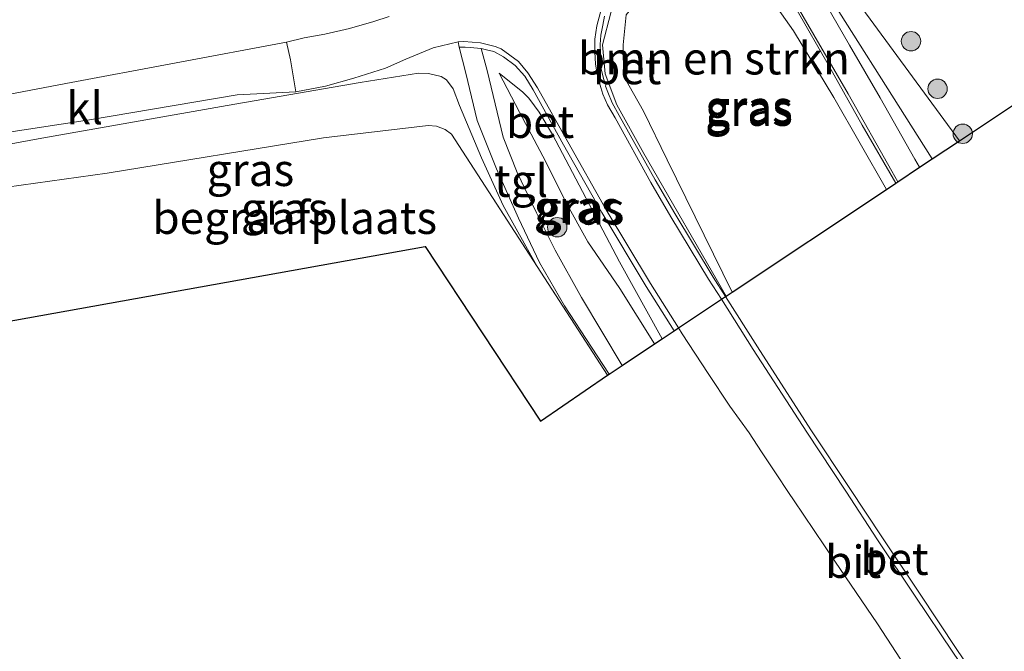
# Model space of a CAD drawing. Units: metres. Extents: x 242033 to 250002, y 556250 to 561674.
# Drawn here: x 247225 to 247301, y 559244 to 559293 of the extents above; entities that cross this region are included whole.
import ezdxf
from ezdxf.enums import TextEntityAlignment as Align

# ---------------------------------------------------------------- set-up
doc = ezdxf.new("R2010")
doc.units = ezdxf.units.M
doc.linetypes.add('IE-TERREINAFSCHEIDING', pattern=[10, 8, -2])
doc.layers.get('0').update_dxf_attribs({"lineweight": 25})
for name, color, linetype, lineweight in [('B-ME-GR-BOMENSTRUIKEN-GV-B6', 93, 'Continuous', 18), ('B-ME-GR-BOOM-S-B1', 93, 'Continuous', 18), ('B-ME-GW-KRUINLIJN-L-B1', 93, 'Continuous', 18), ('B-ME-GW-TEENLIJN-L-B1', 93, 'Continuous', 18), ('B-ME-IE-GRASLAND-GV-B6', 93, 'Continuous', 18), ('B-ME-IE-GRONDWERKLIJN-GROND_INGERICHT-GV-B6', 253, 'Continuous', 18), ('B-ME-IE-TERREINAFSCHEIDING-RASTERHEKWERK-L-B1', 8, 'IE-TERREINAFSCHEIDING', 18), ('B-ME-VH-VERH_SOORT-BETON-OVERIG-GV-B6', 8, 'IE-TERREINAFSCHEIDING-NATUURLIJK-HOUTWAL', 18), ('B-ME-VH-VERH_SOORT-BITUMEN-GV-B6', 8, 'IE-TERREINAFSCHEIDING-NATUURLIJK-HOUTWAL', 18), ('B-ME-VH-VERH_SOORT-KLINKERS-GV-B6', 8, 'IE-TERREINAFSCHEIDING-NATUURLIJK-HOUTWAL', 18), ('B-ME-VH-VERH_SOORT-TEGELS-GV-B6', 8, 'Continuous', 18)]:
    doc.layers.add(name, color=color, linetype=linetype, lineweight=lineweight)
doc.layers.add('B-ME-KG-KADASTRAAL-OPNAMEDTMGRENS-L-B1', color=10, linetype='Continuous')
doc.styles.add('NLCS-ISO', font='NLCS-ISO.TTF')
doc.linetypes.add('IE-TERREINAFSCHEIDING-NATUURLIJK-HOUTWAL', pattern='A,7,-1.5,[67,NLCS.SHX,S=0.75,R=45,X=0,Y=0],-1.5,7,-1.5,[70,NLCS.SHX,S=0.75,R=0,X=0,Y=0],-1.5', length=20)

# ---------------------------------------------------------------- blocks, each defined once
blk = doc.blocks.new('boom')
h = blk.add_hatch(color=256)
edge = h.paths.add_edge_path()
edge.add_arc((0, 0), 0.75, 0, 360)
blk.add_circle((0, 0), 0.75)

msp = doc.modelspace()

# ---------------------------------------------------------------- linework, layer by layer
at = {"layer": 'B-ME-GR-BOMENSTRUIKEN-GV-B6'}
msp.add_polyline3d([(247280.3273, 559271.698, 10.2799), (247275.2842, 559281.9153, 10.1858), (247273.479, 559285.6657, 10.2204), (247271.9352, 559288.4143, 10.1283), (247271.8913, 559290.7999, 10.1465), (247272.1342, 559293.1151, 10.0536), (247273.0544, 559294.2627, 10.0576), (247274.5876, 559295.5068, 10.1407), (247277.0663, 559296.9416, 10.1182), (247279.4938, 559298.3516, 9.9545), (247280.0641, 559298.5188, 10.0058), (247280.6196, 559298.5194, 9.8899), (247281.7207, 559297.0783, 10.1291), (247282.9007, 559294.9716, 10.3486), (247285.0459, 559291.8868, 10.5862), (247288.1668, 559286.7185, 10.5411), (247292.2286, 559279.6277, 10.5202), (247280.3273, 559271.698, 10.2799)], dxfattribs=at)
at = {"layer": 'B-ME-GW-KRUINLIJN-L-B1'}
for points in [[(247297.8679, 559283.3856, 11.821), (247287.632, 559297.38, 10.522), (247286.743, 559298.962, 10.45), (247286.195, 559300.4, 10.437), (247285.806, 559301.766, 10.377), (247285.913, 559302.411, 10.361), (247287.106, 559303.019, 10.367), (247290.681, 559305.045, 10.398), (247297.2692, 559309.0665, 10.3463)], [(247280.3273, 559271.698, 10.2799), (247275.2842, 559281.9153, 10.1858), (247273.479, 559285.6657, 10.2204), (247271.9352, 559288.4143, 10.1283), (247271.8913, 559290.7999, 10.1465), (247272.1342, 559293.1151, 10.0536), (247273.0544, 559294.2627, 10.0576), (247274.5876, 559295.5068, 10.1407), (247277.0663, 559296.9416, 10.1182), (247279.4938, 559298.3516, 9.9545), (247280.0641, 559298.5188, 10.0058), (247280.6196, 559298.5194, 9.8899), (247281.7207, 559297.0783, 10.1291), (247282.9007, 559294.9716, 10.3486), (247285.0459, 559291.8868, 10.5862), (247288.1668, 559286.7185, 10.5411), (247292.2286, 559279.6277, 10.5202)], [(247262.314, 559288.611, 9.745), (247263.879, 559285.61, 10.236), (247265.932, 559281.768, 10.548), (247267.457, 559278.652, 11.048), (247269.162, 559275.573, 11.243), (247271.637, 559271.964, 11.385), (247274.319, 559267.695, 11.396)]]:
    msp.add_polyline3d(points, dxfattribs=at)
at = {"layer": 'B-ME-GW-TEENLIJN-L-B1'}
for points in [[(247296.6623, 559309.9004, 10.1855), (247289.598, 559305.922, 9.788), (247286.761, 559304.562, 9.635), (247285.299, 559303.772, 9.489), (247284.45, 559302.845, 9.402), (247284.118, 559301.853, 9.402), (247284.269, 559301.03, 9.412), (247284.723, 559299.812, 9.514), (247286.123, 559297.258, 9.585), (247295.7592, 559281.9807, 10.5413)], [(247279.8472, 559271.378, 10.0657), (247273.488, 559282.3964, 9.5014), (247271.4015, 559286.1536, 9.2765), (247270.513, 559288.5516, 9.1645), (247270.2922, 559290.8107, 9.1219), (247270.9518, 559293.2647, 9.0241), (247271.6482, 559294.8133, 8.9247), (247273.2107, 559296.513, 8.9364), (247277.6152, 559299.1586, 9.0718), (247279.4355, 559300.0833, 9.1211), (247280.2892, 559300.1911, 9.1881), (247281.0958, 559299.7397, 9.355), (247282.2142, 559298.4988, 9.4181), (247283.3018, 559296.7954, 9.5411), (247285.2475, 559293.6325, 9.766), (247287.8261, 559289.1085, 10.0288), (247290.3658, 559284.5917, 10.2394), (247292.9603, 559280.1153, 10.4409)], [(247216.947, 559281.757, 10.861), (247220.956, 559282.483, 10.832), (247226.999, 559283.577, 10.789), (247241.3, 559286.122, 10.223), (247251.587, 559287.894, 9.978), (247256.087, 559288.623, 9.911), (247256.851, 559288.597, 9.89), (247257.834, 559288.355, 9.878), (247258.24, 559288.106, 9.873), (247258.752, 559287.409, 9.861), (247259.249, 559286.119, 9.989), (247260.958, 559282.064, 10.398), (247262.621, 559278.376, 10.769), (247265.25, 559273.661, 11.628)], [(247262.314, 559288.611, 9.745), (247264.134, 559287.149, 9.745), (247264.619, 559286.679, 9.753), (247265.051, 559286.099, 9.765), (247265.419, 559285.587, 9.765), (247266.451, 559283.884, 9.882), (247271.614, 559274.022, 10.186), (247274.909, 559268.088, 10.374)]]:
    msp.add_polyline3d(points, dxfattribs=at)
at = {"layer": 'B-ME-IE-GRASLAND-GV-B6'}
for points in [[(247295.7592, 559281.9807, 10.5413), (247286.123, 559297.258, 9.585), (247284.723, 559299.812, 9.514), (247284.269, 559301.03, 9.412), (247284.118, 559301.853, 9.402), (247284.45, 559302.845, 9.402), (247285.299, 559303.772, 9.489), (247286.761, 559304.562, 9.635), (247289.598, 559305.922, 9.788), (247296.6623, 559309.9004, 10.1855), (247297.2692, 559309.0665, 10.3463), (247290.681, 559305.045, 10.398), (247287.106, 559303.019, 10.367), (247285.913, 559302.411, 10.361), (247285.806, 559301.766, 10.377), (247286.195, 559300.4, 10.437), (247286.743, 559298.962, 10.45), (247287.632, 559297.38, 10.522), (247297.8679, 559283.3856, 11.821), (247295.7592, 559281.9807, 10.5413)], [(247286.123, 559297.258, 9.585), (247295.7592, 559281.9807, 10.5413), (247294.798, 559281.3401, 10.3793), (247294.4374, 559281.9737, 10.3606), (247291.7402, 559286.7079, 10.2163), (247289.3824, 559290.7647, 10.0101), (247286.754, 559295.351, 9.78)], [(247303.994, 559287.446, 10.207), (247297.8679, 559283.3856, 11.821), (247287.632, 559297.38, 10.522)], [(247285.2475, 559293.6325, 9.766), (247287.8261, 559289.1085, 10.0288), (247290.3658, 559284.5917, 10.2394), (247292.9603, 559280.1153, 10.4409), (247292.2286, 559279.6277, 10.5202), (247288.1668, 559286.7185, 10.5411), (247285.0459, 559291.8868, 10.5862), (247282.9007, 559294.9716, 10.3486)], [(247284.972, 559294.431, 9.696), (247289.2798, 559287.0078, 10.1734), (247292.6543, 559281.0305, 10.3624), (247293.1145, 559280.2182, 10.3873), (247292.9603, 559280.1153, 10.4409), (247290.3658, 559284.5917, 10.2394), (247287.8261, 559289.1085, 10.0288), (247285.2475, 559293.6325, 9.766)], [(247270.9518, 559293.2647, 9.0241), (247270.2922, 559290.8107, 9.1219), (247270.513, 559288.5516, 9.1645), (247271.4015, 559286.1536, 9.2765), (247273.488, 559282.3964, 9.5014), (247279.8472, 559271.378, 10.0657)], [(247279.8472, 559271.378, 10.0657), (247273.488, 559282.3964, 9.5014), (247271.4015, 559286.1536, 9.2765), (247270.513, 559288.5516, 9.1645), (247270.2922, 559290.8107, 9.1219), (247270.9518, 559293.2647, 9.0241)], [(247253.827, 559292.988, 9.316), (247252.627, 559292.599, 9.399), (247250.746, 559292.07, 9.557), (247248.862, 559291.635, 9.696), (247247.25, 559291.331, 9.845), (247245.882, 559291, 9.955), (247228.851, 559287.809, 10.764), (247215.31, 559285.243, 11.1)], [(247279.8472, 559271.378, 10.0657), (247279.8074, 559271.3516, 10.3553), (247278.849, 559272.858, 9.967), (247275.88, 559277.765, 9.705), (247274.371, 559280.375, 9.569), (247271.58, 559285.344, 9.304), (247271.048, 559286.327, 9.263), (247270.707, 559287.15, 9.225), (247270.542, 559287.614, 9.201), (247270.552, 559287.721, 9.199), (247270.398, 559288.117, 9.175), (247270.199, 559288.929, 9.157), (247270.171, 559289.524, 9.14), (247270.14, 559290.165, 9.12), (247270.127, 559290.827, 9.1), (247270.163, 559291.548, 9.078), (247270.325, 559292.332, 9.053), (247270.457, 559293.016, 9.029)], [(247272.1342, 559293.1151, 10.0536), (247271.8913, 559290.7999, 10.1465), (247271.9352, 559288.4143, 10.1283), (247273.479, 559285.6657, 10.2204), (247275.2842, 559281.9153, 10.1858), (247280.3273, 559271.698, 10.2799), (247279.8472, 559271.378, 10.0657)], [(247223.734, 559283.938, 10.856), (247230.665, 559285.008, 10.598), (247242.09, 559286.939, 10.194), (247246.616, 559287.18, 9.999), (247248.909, 559287.606, 9.813), (247251.087, 559288.221, 9.692), (247253.526, 559288.993, 9.479), (247255.102, 559289.698, 9.366), (247257.216, 559290.564, 9.164), (247259.163, 559291.03, 9.017), (247259.239, 559290.632, 9.011)], [(247259.239, 559290.632, 9.011), (247259.754, 559288.602, 9.308), (247260.617, 559284.963, 10.14), (247262.105, 559281.216, 10.64), (247263.8, 559277.416, 10.96), (247265.447, 559273.989, 11.143), (247267.354, 559270.641, 11.322), (247269.463, 559267.441, 11.397), (247270.816, 559265.36, 11.409), (247270.678, 559265.268, 11.61), (247265.25, 559273.661, 11.628), (247262.621, 559278.376, 10.769), (247260.958, 559282.064, 10.398), (247259.249, 559286.119, 9.989), (247258.752, 559287.409, 9.861), (247258.24, 559288.106, 9.873), (247257.834, 559288.355, 9.878), (247256.851, 559288.597, 9.89), (247256.087, 559288.623, 9.911), (247251.587, 559287.894, 9.978), (247241.3, 559286.122, 10.223), (247226.999, 559283.577, 10.789), (247220.956, 559282.483, 10.832)], [(247260.916, 559290.523, 8.997), (247261.331, 559290.422, 8.954), (247261.913, 559290.29, 8.975), (247262.658, 559289.877, 8.993), (247263.543, 559289.204, 9.04), (247264.291, 559288.391, 9.098), (247264.945, 559287.314, 9.152), (247267.296, 559283.083, 9.367), (247270.248, 559277.853, 9.583), (247273.677, 559272.132, 9.885), (247275.8343, 559268.7045, 10.3705), (247274.909, 559268.088, 10.374), (247271.614, 559274.022, 10.186), (247266.451, 559283.884, 9.882), (247265.419, 559285.587, 9.765), (247265.051, 559286.099, 9.765), (247264.619, 559286.679, 9.753), (247264.134, 559287.149, 9.745), (247262.314, 559288.611, 9.745), (247263.879, 559285.61, 10.236), (247265.932, 559281.768, 10.548), (247267.457, 559278.652, 11.048), (247269.162, 559275.573, 11.243), (247271.637, 559271.964, 11.385), (247274.319, 559267.695, 11.396), (247271.812, 559266.024, 11.468), (247268.676, 559271.274, 11.456), (247266.65, 559274.924, 11.235), (247265.209, 559277.818, 11.052), (247263.7, 559280.93, 10.727), (247262.622, 559283.673, 10.377), (247261.384, 559288.827, 9.287), (247260.916, 559290.523, 8.997)], [(247220.956, 559282.483, 10.832), (247226.999, 559283.577, 10.789), (247241.3, 559286.122, 10.223), (247251.587, 559287.894, 9.978), (247256.087, 559288.623, 9.911), (247256.851, 559288.597, 9.89), (247257.834, 559288.355, 9.878), (247258.24, 559288.106, 9.873), (247258.752, 559287.409, 9.861), (247259.249, 559286.119, 9.989), (247260.958, 559282.064, 10.398), (247262.621, 559278.376, 10.769), (247265.25, 559273.661, 11.628), (247258.635, 559283.889, 11.651), (247258.141, 559284.256, 11.651), (247257.48, 559284.504, 11.651), (247256.838, 559284.56, 11.651), (247248.754, 559283.608, 11.976), (247232.036, 559280.884, 12.363), (247222.044, 559279.481, 12.402), (247220.956, 559282.483, 10.832)], [(247274.319, 559267.695, 11.396), (247271.637, 559271.964, 11.385), (247269.162, 559275.573, 11.243), (247267.457, 559278.652, 11.048), (247265.932, 559281.768, 10.548), (247263.879, 559285.61, 10.236), (247262.314, 559288.611, 9.745), (247264.134, 559287.149, 9.745), (247264.619, 559286.679, 9.753), (247265.051, 559286.099, 9.765), (247265.419, 559285.587, 9.765), (247266.451, 559283.884, 9.882), (247271.614, 559274.022, 10.186), (247274.909, 559268.088, 10.374), (247274.319, 559267.695, 11.396)]]:
    msp.add_polyline3d(points, dxfattribs=at)
at = {"layer": 'B-ME-IE-GRONDWERKLIJN-GROND_INGERICHT-GV-B6'}
msp.add_polyline3d([(247218.268, 559278.951, 12.417), (247222.044, 559279.481, 12.402), (247232.036, 559280.884, 12.363), (247248.754, 559283.608, 11.976), (247256.838, 559284.56, 11.651), (247257.48, 559284.504, 11.651), (247258.141, 559284.256, 11.651), (247258.635, 559283.889, 11.651), (247265.25, 559273.661, 11.628), (247270.678, 559265.268, 11.61), (247265.516, 559261.72, 11.722), (247256.59, 559275.217, 11.893), (247222.862, 559269.177, 12.503), (247218.268, 559278.951, 12.417)], dxfattribs=at)
at = {"layer": 'B-ME-IE-TERREINAFSCHEIDING-RASTERHEKWERK-L-B1'}
msp.add_polyline3d([(247258.635, 559283.889, 11.651), (247265.25, 559273.661, 11.628), (247270.678, 559265.268, 11.61)], dxfattribs=at)
at = {"layer": 'B-ME-KG-KADASTRAAL-OPNAMEDTMGRENS-L-B1'}
msp.add_polyline3d([(247222.862, 559269.177, 12.503), (247256.59, 559275.217, 11.893), (247265.516, 559261.72, 11.722), (247270.678, 559265.268, 11.61), (247270.816, 559265.36, 11.409), (247271.812, 559266.024, 11.468), (247274.319, 559267.695, 11.396), (247274.909, 559268.088, 10.374), (247275.8343, 559268.7045, 10.3705), (247276.1687, 559268.9273, 10.3692), (247279.4873, 559271.1383, 10.3565), (247279.8074, 559271.3516, 10.3553), (247279.8472, 559271.378, 10.0657), (247280.3273, 559271.698, 10.2799), (247292.2286, 559279.6277, 10.5202), (247292.9603, 559280.1153, 10.4409), (247293.1145, 559280.2182, 10.3873), (247294.798, 559281.3401, 10.3793), (247295.7592, 559281.9807, 10.5413), (247297.8679, 559283.3856, 11.821), (247303.994, 559287.446, 10.207), (247300.327, 559300.094, 10.198), (247331.5071, 559323.5712, 9.574)], dxfattribs=at)
at = {"layer": 'B-ME-VH-VERH_SOORT-BETON-OVERIG-GV-B6'}
for points in [[(247270.457, 559293.016, 9.029), (247270.325, 559292.332, 9.053), (247270.163, 559291.548, 9.078), (247270.127, 559290.827, 9.1), (247270.14, 559290.165, 9.12), (247270.171, 559289.524, 9.14), (247270.199, 559288.929, 9.157), (247270.398, 559288.117, 9.175), (247270.552, 559287.721, 9.199), (247270.542, 559287.614, 9.201), (247270.707, 559287.15, 9.225), (247271.048, 559286.327, 9.263), (247271.58, 559285.344, 9.304), (247274.371, 559280.375, 9.569), (247275.88, 559277.765, 9.705), (247278.849, 559272.858, 9.967), (247279.8074, 559271.3516, 10.3553), (247279.4873, 559271.1383, 10.3565), (247278.5, 559272.697, 9.981), (247275.579, 559277.518, 9.721), (247274.024, 559280.151, 9.569), (247271.278, 559285.158, 9.331), (247270.677, 559286.17, 9.289), (247270.329, 559287, 9.247), (247270.169, 559287.496, 9.222), (247269.91, 559288.409, 9.191), (247269.755, 559289.318, 9.147), (247269.713, 559290.26, 9.122), (247269.715, 559291.241, 9.09), (247269.875, 559292.261, 9.056), (247270.156, 559293.317, 9.014)], [(247276.1687, 559268.9273, 10.3692), (247275.8343, 559268.7045, 10.3705), (247273.677, 559272.132, 9.885), (247270.248, 559277.853, 9.583), (247267.296, 559283.083, 9.367), (247264.945, 559287.314, 9.152), (247264.291, 559288.391, 9.098), (247263.543, 559289.204, 9.04), (247262.658, 559289.877, 8.993), (247261.913, 559290.29, 8.975), (247261.331, 559290.422, 8.954), (247260.916, 559290.523, 8.997), (247260.069, 559290.607, 9.018), (247259.684, 559290.609, 9.004), (247259.239, 559290.632, 9.011), (247259.163, 559291.03, 9.017), (247259.594, 559291.054, 9.014), (247260.871, 559290.965, 8.974), (247262.007, 559290.682, 8.969), (247262.476, 559290.494, 8.974), (247263.804, 559289.522, 9.043), (247264.53, 559288.639, 9.089), (247265.289, 559287.484, 9.154), (247267.621, 559283.314, 9.363), (247270.597, 559278.057, 9.583), (247274.01, 559272.37, 9.887), (247276.1687, 559268.9273, 10.3692)], [(247301.999, 559237.059, 11.312), (247297.364, 559243.867, 11.21), (247294.466, 559248.203, 11.097), (247291.555, 559252.554, 10.952), (247289.09, 559256.3, 10.803), (247286.098, 559260.861, 10.617), (247281.947, 559267.255, 10.296), (247279.4873, 559271.1383, 10.3565), (247279.8074, 559271.3516, 10.3553), (247282.279, 559267.467, 10.29), (247286.404, 559261.052, 10.618), (247289.406, 559256.513, 10.788), (247291.885, 559252.777, 10.951), (247294.787, 559248.43, 11.093), (247297.684, 559244.073, 11.208), (247302.305, 559237.263, 11.304), (247303.013, 559236.256, 11.298), (247302.888, 559236.168, 11.307), (247302.585, 559236.206, 11.314), (247301.999, 559237.059, 11.312)]]:
    msp.add_polyline3d(points, dxfattribs=at)
at = {"layer": 'B-ME-VH-VERH_SOORT-BITUMEN-GV-B6'}
for points in [[(247286.754, 559295.351, 9.78), (247289.3824, 559290.7647, 10.0101), (247291.7402, 559286.7079, 10.2163), (247294.4374, 559281.9737, 10.3606), (247294.798, 559281.3401, 10.3793), (247293.1145, 559280.2182, 10.3873), (247292.6543, 559281.0305, 10.3624), (247289.2798, 559287.0078, 10.1734), (247284.972, 559294.431, 9.696)], [(247270.156, 559293.317, 9.014), (247269.875, 559292.261, 9.056), (247269.715, 559291.241, 9.09), (247269.713, 559290.26, 9.122), (247269.755, 559289.318, 9.147), (247269.91, 559288.409, 9.191), (247270.169, 559287.496, 9.222), (247270.329, 559287, 9.247), (247270.677, 559286.17, 9.289), (247271.278, 559285.158, 9.331), (247274.024, 559280.151, 9.569), (247275.579, 559277.518, 9.721), (247278.5, 559272.697, 9.981), (247279.4873, 559271.1383, 10.3565), (247276.1687, 559268.9273, 10.3692)], [(247276.1687, 559268.9273, 10.3692), (247274.01, 559272.37, 9.887), (247270.597, 559278.057, 9.583), (247267.621, 559283.314, 9.363), (247265.289, 559287.484, 9.154), (247264.53, 559288.639, 9.089), (247263.804, 559289.522, 9.043), (247262.476, 559290.494, 8.974), (247262.007, 559290.682, 8.969), (247260.871, 559290.965, 8.974), (247259.594, 559291.054, 9.014), (247259.163, 559291.03, 9.017), (247257.216, 559290.564, 9.164), (247255.102, 559289.698, 9.366), (247253.526, 559288.993, 9.479), (247251.087, 559288.221, 9.692), (247248.909, 559287.606, 9.813), (247246.616, 559287.18, 9.999), (247246.194, 559289.64, 9.984), (247245.882, 559291, 9.955), (247247.25, 559291.331, 9.845), (247248.862, 559291.635, 9.696), (247250.746, 559292.07, 9.557), (247252.627, 559292.599, 9.399), (247253.827, 559292.988, 9.316)], [(247276.1687, 559268.9273, 10.3692), (247279.4873, 559271.1383, 10.3565), (247281.947, 559267.255, 10.296), (247286.098, 559260.861, 10.617), (247289.09, 559256.3, 10.803), (247291.555, 559252.554, 10.952), (247294.466, 559248.203, 11.097), (247297.364, 559243.867, 11.21), (247301.999, 559237.059, 11.312)], [(247301.501, 559236.76, 11.319), (247300.54, 559235.999, 11.35), (247299.043, 559234.99, 11.318), (247298.357, 559236.033, 11.335), (247298.155, 559236.304, 11.329), (247297.648, 559237.012, 11.332), (247296.983, 559238.128, 11.308), (247296.201, 559239.221, 11.272), (247295.457, 559240.277, 11.246), (247294.803, 559241.232, 11.225), (247294.046, 559242.213, 11.199), (247291.535, 559246.061, 11.1), (247288.255, 559250.895, 10.937), (247285.044, 559255.633, 10.75), (247284.717, 559256.132, 10.733), (247283.658, 559257.73, 10.67), (247282.572, 559259.346, 10.603), (247281.623, 559260.809, 10.526), (247280.127, 559262.88, 10.416), (247278.466, 559265.401, 10.284), (247276.458, 559268.466, 10.116), (247276.1687, 559268.9273, 10.3692)]]:
    msp.add_polyline3d(points, dxfattribs=at)
at = {"layer": 'B-ME-VH-VERH_SOORT-KLINKERS-GV-B6'}
msp.add_polyline3d([(247216.604, 559282.488, 11.164), (247215.31, 559285.243, 11.1), (247228.851, 559287.809, 10.764), (247245.882, 559291, 9.955), (247246.194, 559289.64, 9.984), (247246.616, 559287.18, 9.999), (247242.09, 559286.939, 10.194), (247230.665, 559285.008, 10.598), (247223.734, 559283.938, 10.856), (247220.68, 559283.317, 10.988), (247216.604, 559282.488, 11.164)], dxfattribs=at)
at = {"layer": 'B-ME-VH-VERH_SOORT-TEGELS-GV-B6'}
msp.add_polyline3d([(247260.916, 559290.523, 8.997), (247261.384, 559288.827, 9.287), (247262.622, 559283.673, 10.377), (247263.7, 559280.93, 10.727), (247265.209, 559277.818, 11.052), (247266.65, 559274.924, 11.235), (247268.676, 559271.274, 11.456), (247271.812, 559266.024, 11.468), (247270.816, 559265.36, 11.409), (247269.463, 559267.441, 11.397), (247267.354, 559270.641, 11.322), (247265.447, 559273.989, 11.143), (247263.8, 559277.416, 10.96), (247262.105, 559281.216, 10.64), (247260.617, 559284.963, 10.14), (247259.754, 559288.602, 9.308), (247259.239, 559290.632, 9.011), (247259.684, 559290.609, 9.004), (247260.069, 559290.607, 9.018), (247260.916, 559290.523, 8.997)], dxfattribs=at)

# ---------------------------------------------------------------- block references
at = {"layer": 'B-ME-GR-BOOM-S-B1', "rotation": 90}
for p in [(247294.1351, 559291.0796, 11.2029), (247296.1889, 559287.4038, 11.146), (247298.1317, 559283.9267, 10.9182), (247266.805, 559276.707, 11.214)]:
    msp.add_blockref('boom', p, dxfattribs=at)

# ---------------------------------------------------------------- texts
at = {"layer": 'B-ME-GR-BOMENSTRUIKEN-GV-B6', "ltscale": 0.2, "style": 'NLCS-ISO'}
msp.add_text('bmn en strkn', height=2.5, dxfattribs=at).set_placement((247278.9071, 559289.7606), align=Align.MIDDLE_CENTER)
at = {"layer": 'B-ME-IE-GRASLAND-GV-B6', "ltscale": 0.2, "style": 'NLCS-ISO'}
for p in [(247281.6207, 559286.0158), (247281.6262, 559285.7845), (247243.103, 559281.142), (247245.748, 559278.149), (247268.3751, 559278.2735), (247268.6115, 559278.153)]:
    msp.add_text('gras', height=2.5, dxfattribs=at).set_placement(p, align=Align.MIDDLE_CENTER)
at = {"layer": 'B-ME-IE-GRONDWERKLIJN-GROND_INGERICHT-GV-B6', "ltscale": 0.2, "style": 'NLCS-ISO'}
msp.add_text('begraafplaats', height=2.5, dxfattribs=at).set_placement((247246.5257, 559277.4376), align=Align.MIDDLE_CENTER)
at = {"layer": 'B-ME-VH-VERH_SOORT-BETON-OVERIG-GV-B6', "ltscale": 0.2, "style": 'NLCS-ISO'}
for p in [(247272.2042, 559289.008), (247265.4794, 559284.8558), (247292.8524, 559251.0926)]:
    msp.add_text('bet', height=2.5, dxfattribs=at).set_placement(p, align=Align.MIDDLE_CENTER)
at = {"layer": 'B-ME-VH-VERH_SOORT-BITUMEN-GV-B6', "ltscale": 0.2, "style": 'NLCS-ISO'}
msp.add_text('bit', height=2.5, dxfattribs=at).set_placement((247289.6623, 559250.8585), align=Align.MIDDLE_CENTER)
at = {"layer": 'B-ME-VH-VERH_SOORT-KLINKERS-GV-B6', "ltscale": 0.2, "style": 'NLCS-ISO'}
msp.add_text('kl', height=2.5, dxfattribs=at).set_placement((247230.2936, 559285.9136), align=Align.MIDDLE_CENTER)
at = {"layer": 'B-ME-VH-VERH_SOORT-TEGELS-GV-B6', "ltscale": 0.2, "style": 'NLCS-ISO'}
msp.add_text('tgl', height=2.5, dxfattribs=at).set_placement((247264.0116, 559280.2996), align=Align.MIDDLE_CENTER)

doc.saveas('drawing.dxf')
